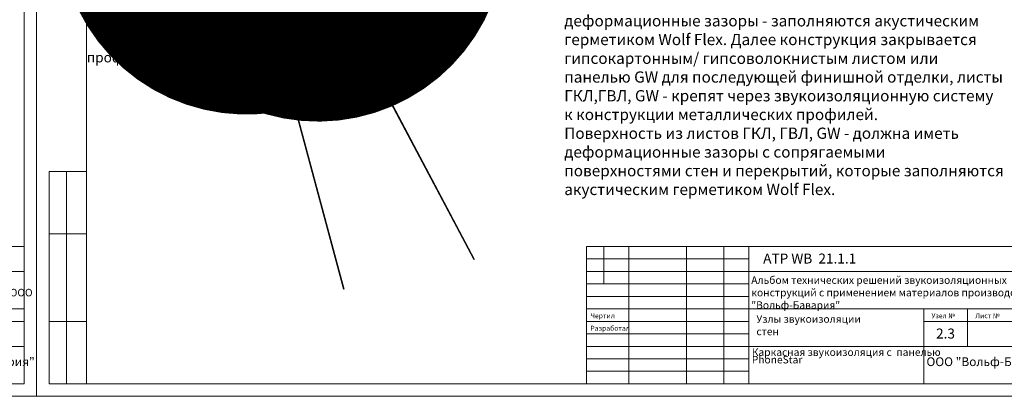
# Model space of a CAD drawing. Units: millimetres. Extents: x -5403 to 11406, y 702 to 2793.
# Drawn here: x 1559 to 1953, y 1610 to 1761 of the extents above; entities that cross this region are included whole.
import ezdxf
from ezdxf import colors
from ezdxf.entities.mleader import LeaderData, LeaderLine
from ezdxf.math import Vec2, Vec3

# ---------------------------------------------------------------- set-up
doc = ezdxf.new("R2010")
doc.units = ezdxf.units.MM
doc.header["$LTSCALE"] = 0.5
doc.layers.add('АА_Виброразв лента', color=50, linetype='Continuous', lineweight=20)
doc.styles.add('Annotative', font='romans.shx', dxfattribs={"width": 0.75})
doc.styles.get("Standard").update_dxf_attribs({"font": 'romans.shx', "width": 0.75})

# ---------------------------------------------------------------- blocks, each defined once
blk = doc.blocks.new('рамка атр')
at = {"layer": 'АА_Виброразв лента'}
for p, q in [((2236.77, 1043.56), (2236.77, 746.56)), ((2646.77, 746.56), (2646.77, 1043.56)), ((2256.77, 751.56), (2256.77, 1038.56)), ((2641.77, 1038.56), (2641.77, 751.56)), ((2241.77, 811.56), (2241.77, 836.56)), ((2241.77, 836.56), (2256.77, 836.56)), ((2256.77, 836.56), (2248.77, 836.56)), ((2248.77, 836.56), (2248.77, 751.56)), ((2256.77, 811.56), (2256.77, 826.56)), ((2256.77, 826.56), (2256.77, 811.56)), ((2256.77, 811.56), (2241.77, 811.56)), ((2241.77, 751.56), (2241.77, 811.56)), ((2241.77, 811.56), (2241.77, 776.56)), ((2256.77, 776.56), (2256.77, 811.56)), ((2456.77, 751.56), (2456.77, 806.56)), ((2456.77, 806.56), (2641.77, 806.56)), ((2456.77, 806.56), (2456.77, 791.56)), ((2456.77, 806.56), (2463.77, 806.56)), ((2456.77, 806.56), (2456.77, 801.56)), ((2463.77, 806.56), (2463.77, 791.56)), ((2473.77, 776.56), (2473.77, 806.56)), ((2473.77, 806.56), (2496.77, 806.56)), ((2496.77, 806.56), (2496.77, 776.56)), ((2511.77, 776.56), (2511.77, 806.56)), ((2511.77, 806.56), (2521.77, 806.56)), ((2521.77, 806.56), (2521.77, 751.56)), ((2456.77, 801.56), (2521.77, 801.56)), ((2521.77, 801.56), (2521.77, 796.56)), ((2456.77, 796.56), (2641.77, 796.56)), ((2521.77, 796.56), (2456.77, 796.56)), ((2456.77, 796.56), (2456.77, 786.56)), ((2456.77, 791.56), (2521.77, 791.56)), ((2641.77, 791.56), (2641.77, 776.56)), ((2456.77, 786.56), (2521.77, 786.56)), ((2456.77, 786.56), (2521.77, 786.56)), ((2521.77, 786.56), (2521.77, 781.56)), ((2521.77, 781.56), (2456.77, 781.56)), ((2456.77, 781.56), (2456.77, 771.56)), ((2641.77, 781.56), (2456.77, 781.56)), ((2456.77, 781.56), (2641.77, 781.56)), ((2591.77, 751.56), (2591.77, 781.56)), ((2609.27, 781.56), (2609.27, 766.56)), ((2241.77, 776.56), (2248.77, 776.56)), ((2248.77, 771.56), (2248.77, 776.56)), ((2248.77, 776.56), (2256.77, 776.56)), ((2456.77, 751.56), (2456.77, 776.56)), ((2456.77, 776.56), (2463.77, 776.56)), ((2456.77, 776.56), (2521.77, 776.56)), ((2463.77, 776.56), (2473.77, 776.56)), ((2463.77, 776.56), (2463.77, 776.56)), ((2463.77, 776.56), (2473.77, 776.56)), ((2473.77, 776.56), (2473.77, 751.56)), ((2496.77, 776.56), (2511.77, 776.56)), ((2496.77, 776.56), (2496.77, 751.56)), ((2521.77, 776.56), (2511.77, 776.56)), ((2511.77, 776.56), (2511.77, 751.56)), ((2521.77, 751.56), (2521.77, 776.56)), ((2591.77, 776.56), (2641.77, 776.56)), ((2641.77, 776.56), (2641.77, 766.56)), ((2641.77, 776.56), (2641.77, 771.56)), ((2248.77, 751.56), (2248.77, 771.56)), ((2456.77, 771.56), (2521.77, 771.56)), ((2521.77, 771.56), (2521.77, 766.56)), ((2591.77, 771.56), (2591.77, 766.56)), ((2521.77, 766.56), (2456.77, 766.56)), ((2456.77, 766.56), (2456.77, 761.56)), ((2521.77, 766.56), (2641.77, 766.56)), ((2641.77, 766.56), (2626.77, 766.56)), ((2456.77, 761.56), (2521.77, 761.56)), ((2521.77, 761.56), (2521.77, 756.56)), ((2521.77, 756.56), (2456.77, 756.56)), ((2248.77, 751.56), (2241.77, 751.56)), ((2256.77, 751.56), (2248.77, 751.56)), ((2641.77, 751.56), (2256.77, 751.56)), ((2641.77, 751.56), (2456.77, 751.56)), ((2511.77, 751.56), (2456.77, 751.56)), ((2496.77, 751.56), (2521.77, 751.56)), ((2521.77, 751.56), (2591.77, 751.56)), ((2641.77, 751.56), (2641.77, 751.56)), ((2236.77, 746.56), (2646.77, 746.56)), ((2236.77, 746.56), (2256.77, 746.56))]:
    blk.add_line(p, q, dxfattribs=at)
at = {"layer": 'АА_Виброразв лента', "attachment_point": 1, "style": 'Annotative'}
for s, insert, char_height in [('АТР WB  21.1.1', (2527.51, 803.71), 4), ('Альбом технических решений звукоизоляционных конструкций с применением материалов производства ООО "Вольф-Бавария"\\P ', (2522.76, 794.58), 3), ('Альбом технических решений звукоизоляционных конструкций с применением материалов производства ООО "Вольф-Бавария"\\P ', (2522.76, 794.58), 3), ('Чертил', (2458.38, 779.8), 2), ('Узел {\\fArial|b0|i0|c204|p34;№}', (2594.86, 779.8), 2), ('Лист {\\fArial|b0|i0|c204|p34;№}', (2612.36, 779.8), 2), ('Разработал', (2458.38, 774.8), 2), ('ООО "Вольф-Бавария"', (2592.85, 762.16), 3.5)]:
    blk.add_mtext_dynamic_manual_height_columns(s, width=127.4681, gutter_width=1250, heights=[0], dxfattribs=dict(at, insert=insert, char_height=char_height))
blk = doc.blocks.new('_Dot')
at = {"color": 0, "linetype": 'ByBlock', "lineweight": -2}
blk.add_line((-0.5, 0), (-1, 0), dxfattribs=at)
at = {"color": 0, "linetype": 'ByBlock', "lineweight": -2, "const_width": 0.5}
blk.add_lwpolyline([(-0.25, 0, 1), (0.25, 0, 1)], format="xyb", close=True, dxfattribs=at)

msp = doc.modelspace()

# ---------------------------------------------------------------- block references
at = {"layer": 'АА_Виброразв лента'}
for p in [(-1081.4, 863.48), (-671.4, 863.48)]:
    msp.add_blockref('рамка атр', p, dxfattribs=at)

# ---------------------------------------------------------------- texts
at = {"attachment_point": 1, "style": 'Annotative'}
for s, width, heights, insert, char_height in [('Стандартная каркасная конструкция звукоизоляции стен, представляющая собой систему звукоизоляцию монтируемую на металлическом каркасе из профиля КНАУФ. Крепление металлического профиля к стене осуществляется посредством виброnодвесов Wolf.\\PШаг между стойками профиля - 400мм, пространство между профилем заполняется минераловатным наполнителем плотностью от 60 кг/м3. Обрешетка профиля обклеивается виброразвязывающей лентой Wolf Band. На обрешетку из металлического профиля КНАУФ произвести монтаж звукоизоляционных панелей PhoneStar, через виброразвязывающую ленту Wolf Вand - саморезами. При монтаже панелей PhoneStar на металлическую обрешетку звукоизолируемой поверхности стены, оставляются деформационные зазоры толщиной 3-4мм с сопрягаемыми поверхностями стен и перекрытий. Стыки между панелями PhoneStar и деформационные зазоры - заполняются акустическим герметиком Wolf Flex. Далее конструкция закрывается гипсокартонным/ гипсоволокнистым листом или панелью GW для последующей финишной отделки, листы ГКЛ,ГВЛ, GW - крепят через звукоизоляционную систему к конструкции металлических профилей.\\PПоверхность из листов ГКЛ, ГВЛ, GW - должна иметь деформационные зазоры с сопрягаемыми поверхностями стен и перекрытий, которые заполняются акустическим герметиком Wolf Flex.', 176.4053, [220.66], (1776.52, 1890.14), 4.5), ('Узлы звукоизоляции \\Pстен', 306.0499, [35.25], (1853.39, 1642.49), 3), ('{\\H0.8x;2.3}', 306.0499, [35.25], (1925.28, 1637.16), 5)]:
    msp.add_mtext_dynamic_manual_height_columns(s, width=width, gutter_width=1250, heights=heights, dxfattribs=dict(at, insert=insert, char_height=char_height))
at = {"insert": (1851.57, 1629.21), "char_height": 5, "attachment_point": 1, "line_spacing_factor": 0.6, "style": 'Annotative'}
msp.add_mtext_dynamic_manual_height_columns('{\\H0.6x;Каркасная звукоизоляция с  панелью \\PPhoneStar }', width=306.0499, gutter_width=1250, heights=[35.25], dxfattribs=at)

# ---------------------------------------------------------------- leaders
at = {"layer": 'АА_Виброразв лента'}
ml = msp.add_multileader_mtext('Standard', dxfattribs=at)
ml.set_content('{\\Fromanc|c204;\\H0.8x;PhoneStar\\Fromanc|c0; nano/\\P\\Fromanc|c204;PhoneStar\\Fromanc|c0; \\Fromanc|c204;триплекс/\\P\\Fromanc|c0;PhoneStar Premier\\fTimes New Roman|b0|i0|c204|p18;\\H1.25x; } ', color=256)
ml.set_leader_properties()
ml.set_arrow_properties(name='DOT')
ml.build(insert=Vec2(0, 0))
ml.multileader.update_dxf_attribs({"text_right_attachment_type": 6, "dogleg_length": 0.01, "arrow_head_size": 150, "scale": 100})
ctx = ml.context
ctx.base_point, ctx.scale, ctx.char_height, ctx.arrow_head_size, ctx.landing_gap_size, ctx.plane_origin = Vec3(1693.28, 1846.91), 100, 5, 150, 25, Vec3(1821.71, 1792.61)
ctx.right_attachment = 6
notes = []
notes.append((ctx, [(1, (1, 1, 0), (1692.28, 1846.91), (1, 0), 1, [(0, [(1676.39, 1815.65)], 0, [])])]))
ctx.mtext.insert, ctx.mtext.flow_direction = Vec3(1718.28, 1849.41), 5
ml = msp.add_multileader_mtext('Standard', dxfattribs=at)
ml.set_content('Акустический герметик', color=256)
ml.set_leader_properties()
ml.set_arrow_properties(name='DOT')
ml.build(insert=Vec2(0, 0))
ml.multileader.update_dxf_attribs({"text_right_attachment_type": 6, "dogleg_length": 0.1, "arrow_head_size": 150, "scale": 100})
ctx = ml.context
ctx.base_point, ctx.scale, ctx.arrow_head_size, ctx.landing_gap_size, ctx.plane_origin = Vec3(1693.96, 1802.48), 100, 150, 25, Vec3(1681.37, 1844.64)
ctx.right_attachment = 6
notes.append((ctx, [(1, (1, 1, 0), (1683.96, 1802.48), (1, 0), 10, [(0, [(1677.97, 1795)], 0, [])])]))
ctx.mtext.insert, ctx.mtext.width, ctx.mtext.flow_direction = Vec3(1718.96, 1805.15), 47.8772, 5
ml = msp.add_multileader_mtext('Standard', dxfattribs=at)
ml.set_content('Виброхолст {\\fTimes New Roman|b0|i0|c204|p18;Wolf Vlies}', color=256)
ml.set_leader_properties()
ml.set_arrow_properties(name='DOT')
ml.build(insert=Vec2(0, 0))
ml.multileader.update_dxf_attribs({"text_right_attachment_type": 6, "dogleg_length": 0.01, "arrow_head_size": 150, "scale": 100})
ctx = ml.context
ctx.base_point, ctx.scale, ctx.arrow_head_size, ctx.landing_gap_size, ctx.plane_origin = Vec3(1270.41, 1814.27), 100, 150, 25, Vec3(1263.5, 1865.28)
ctx.right_attachment = 6
notes.append((ctx, [(1, (1, 1, 0), (1269.41, 1814.27), (1, 0), 1, [(0, [(1230.91, 1810.66)], 0, [])])]))
ctx.mtext.insert, ctx.mtext.width, ctx.mtext.flow_direction = Vec3(1295.41, 1816.94), 72.9803, 5
ml = msp.add_multileader_mtext('Standard', dxfattribs=at)
ml.set_content('Уплотнительная лента', color=256)
ml.set_leader_properties()
ml.set_arrow_properties(name='DOT')
ml.build(insert=Vec2(0, 0))
ml.multileader.update_dxf_attribs({"text_right_attachment_type": 6, "dogleg_length": 0.01, "arrow_head_size": 150, "scale": 100})
ctx = ml.context
ctx.base_point, ctx.scale, ctx.arrow_head_size, ctx.landing_gap_size, ctx.plane_origin = Vec3(1693.49, 1816.82), 100, 150, 25, Vec3(1673.47, 1934.45)
ctx.right_attachment = 6
notes.append((ctx, [(1, (1, 1, 0), (1692.49, 1816.82), (1, 0), 1, [(0, [(1671.17, 1804.55)], 0, [])])]))
ctx.mtext.insert, ctx.mtext.width, ctx.mtext.flow_direction = Vec3(1718.49, 1818.82), 46.9758, 5
ml = msp.add_multileader_mtext('Standard', dxfattribs=at)
ml.set_content('Минеральная вата', color=256)
ml.set_leader_properties()
ml.set_arrow_properties(name='DOT')
ml.build(insert=Vec2(0, 0))
ml.multileader.update_dxf_attribs({"text_right_attachment_type": 6, "dogleg_length": 0.01, "arrow_head_size": 150, "scale": 100})
ctx = ml.context
ctx.base_point, ctx.scale, ctx.arrow_head_size, ctx.landing_gap_size, ctx.plane_origin = Vec3(1564.42, 1761.38), 100, 150, 25, Vec3(1586.59, 1814.81)
ctx.right_attachment, ctx.text_align_type = 6, 2
notes.append((ctx, [(0, (1, 1, 0), (1659.85, 1758.72), (-1, 0), 1, [(0, [(1649.35, 1797.83)], 0, [])])]))
ctx.mtext.insert, ctx.mtext.alignment, ctx.mtext.flow_direction = Vec3(1633.85, 1764.05), 3, 5
ml = msp.add_multileader_mtext('Standard', dxfattribs=at)
ml.set_content('Металлический каркас из\\P профилей 27*28*0.6 и 60*27*0.6', color=256)
ml.set_leader_properties()
ml.set_arrow_properties(name='DOT')
ml.build(insert=Vec2(0, 0))
ml.multileader.update_dxf_attribs({"text_right_attachment_type": 6, "dogleg_length": 0.01, "arrow_head_size": 150, "scale": 100})
ctx = ml.context
ctx.base_point, ctx.scale, ctx.arrow_head_size, ctx.landing_gap_size, ctx.plane_origin = Vec3(1562.37, 1751.71), 100, 150, 25, Vec3(1594.8, 1805.33)
ctx.right_attachment, ctx.text_align_type = 6, 2
notes.append((ctx, [(0, (1, 1, 0), (1695.8, 1749.04), (-1, 0), 1, [(0, [(1670.2, 1797.33)], 0, [])])]))
ctx.mtext.insert, ctx.mtext.alignment, ctx.mtext.flow_direction = Vec3(1669.8, 1754.37), 3, 5
for ctx, leaders in notes:
    for number, flags, end, landing, length, lines in leaders:
        leader = LeaderData()
        leader.index, (leader.has_last_leader_line, leader.has_dogleg_vector, leader.attachment_direction) = number, flags
        leader.last_leader_point, leader.dogleg_vector, leader.dogleg_length = Vec3(end), Vec3(landing), length
        for number, points, colour, breaks in lines:
            line = LeaderLine()
            line.index, line.vertices, line.color, line.breaks = number, Vec3.list(points), colors.encode_raw_color(colour), breaks
            leader.lines.append(line)
        ctx.leaders.append(leader)

doc.saveas('drawing.dxf')
